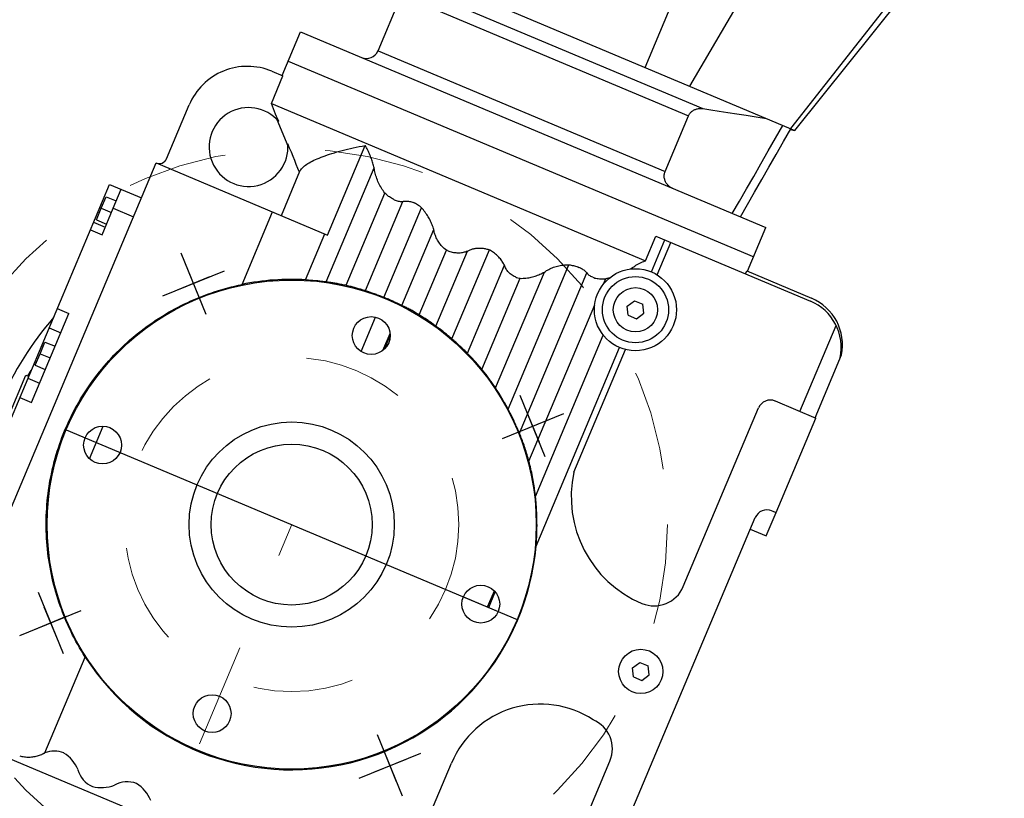
# Model space of a CAD drawing. Units: feet. Extents: x 2125808 to 2126097, y 1218035 to 1218375.
# Drawn here: x 2125989 to 2125990, y 1218225 to 1218226 of the extents above; entities that cross this region are included whole.
import ezdxf

# ---------------------------------------------------------------- set-up
doc = ezdxf.new("R2010")
doc.units = ezdxf.units.FT
doc.header["$MEASUREMENT"] = 0
doc.linetypes.add('CENTER', pattern=[0.166667, 0.104167, -0.020833, 0.020833, -0.020833])
doc.linetypes.add('HIDDEN', pattern=[0.03125, 0.020833, -0.010417])
for name, color, linetype, lineweight in [('20518_SolidsHandlingBuilding - C-CNTR', 7, 'CENTER', 0), ('20518_SolidsHandlingBuilding - C-EQPM', 161, 'Continuous', 30), ('20518_SolidsHandlingBuilding - C-PROC-WAS', 48, 'Continuous', 0)]:
    doc.layers.add(name, color=color, linetype=linetype, lineweight=lineweight)

# ---------------------------------------------------------------- blocks, each defined once
blk = doc.blocks.new('FT Drive Top_1')
at = {"color": 0, "linetype": 'ByBlock', "lineweight": -2}
for p, q in [((-3.76, 5.5), (-4.61, 5.5)), ((-3.76, 4.961), (-3.76, 5.512)), ((-2.48, 5.512), (-3.76, 5.512)), ((-2.48, 5.453), (-2.48, 5.512)), ((-2.165, 5.512), (-2.48, 5.512)), ((-2.165, 5.295), (-2.165, 5.512)), ((-3.76, 5.295), (-4.924, 5.295)), ((2.008, 5.295), (-2.323, 5.295)), ((-6.968, 3.878), (-10.354, 4.843)), ((-5.118, 4.004), (-5.118, 4.882)), ((-5.079, 2.79), (-5.079, 4.882)), ((-1.181, 4.803), (-3.602, 4.803)), ((0, 4.838), (-0.098, 4.781)), ((0.098, 4.781), (0, 4.838)), ((3.248, 4.803), (1.181, 4.803)), ((-6.968, 3.823), (-10.354, 4.747)), ((-0.098, 4.668), (-0.098, 4.781)), ((0, 4.611), (-0.098, 4.668)), ((0.098, 4.668), (0, 4.611)), ((0.098, 4.668), (0.098, 4.781)), ((-5.709, -2.283), (-5.709, 4.016)), ((-5.118, 4.016), (-5.709, 4.016)), ((-5.315, -2.283), (-5.315, 4.016)), ((-5.079, 4.004), (-5.118, 4.004)), ((-6.968, -2.146), (-6.968, 3.878)), ((-6.954, 3.822), (-6.968, 3.878)), ((-6.785, 3.802), (-6.968, 3.824)), ((-6.784, 3.694), (-6.968, 3.717)), ((-6.602, 3.78), (-6.785, 3.802)), ((-6.602, 3.672), (-6.784, 3.694)), ((-6.421, 3.758), (-6.602, 3.78)), ((-6.241, 3.736), (-6.421, 3.758)), ((-6.062, 3.715), (-6.241, 3.736)), ((-5.885, 3.693), (-6.062, 3.715)), ((-5.709, 3.672), (-5.885, 3.693)), ((-6.42, 3.649), (-6.602, 3.672)), ((-6.24, 3.627), (-6.42, 3.649)), ((-6.062, 3.605), (-6.24, 3.627)), ((-5.885, 3.583), (-6.062, 3.605)), ((-5.709, 3.561), (-5.885, 3.583)), ((-6.936, 3.367), (-6.968, 3.492)), ((-6.906, 3.247), (-6.936, 3.367)), ((-6.877, 3.132), (-6.906, 3.247)), ((-6.849, 3.021), (-6.877, 3.132)), ((-6.823, 2.915), (-6.849, 3.021)), ((-4.64, 2.992), (-5.079, 2.992)), ((-4.134, 3.027), (-4.232, 2.97)), ((-4.232, 2.857), (-4.232, 2.97)), ((-4.035, 2.97), (-4.134, 3.027)), ((-4.035, 2.857), (-4.035, 2.97)), ((-1.968, 2.992), (-3.628, 2.992)), ((0, -3.051), (0, 3.051)), ((3.976, 2.992), (1.969, 2.992)), ((-6.968, 2.458), (-10.354, 2.898)), ((-6.797, 2.813), (-6.823, 2.915)), ((-4.646, 2.913), (-5.079, 2.913)), ((-4.134, 2.8), (-4.232, 2.857)), ((-4.035, 2.857), (-4.134, 2.8)), ((-0.935, 2.913), (-3.622, 2.913)), ((-1.176, 2.825), (-1.201, 2.814)), ((-1.15, 2.835), (-1.176, 2.825)), ((-1.124, 2.846), (-1.15, 2.835)), ((-1.098, 2.856), (-1.124, 2.846)), ((-1.072, 2.866), (-1.098, 2.856)), ((-1.045, 2.876), (-1.072, 2.866)), ((-1.018, 2.885), (-1.045, 2.876)), ((-0.99, 2.895), (-1.018, 2.885)), ((-0.963, 2.904), (-0.99, 2.895)), ((-0.935, 2.913), (-0.963, 2.904)), ((-6.773, 2.714), (-6.797, 2.813)), ((-6.773, -1.416), (-6.773, 2.714)), ((-6.77, 2.705), (-6.773, 2.714)), ((-6.768, 2.696), (-6.77, 2.705)), ((-5.715, 2.709), (-5.718, 2.699)), ((-5.713, 2.719), (-5.715, 2.709)), ((-5.711, 2.729), (-5.713, 2.719)), ((-5.71, 2.739), (-5.711, 2.729)), ((-5.709, 2.749), (-5.71, 2.739)), ((-5.709, 2.758), (-5.709, 2.749)), ((-4.744, 2.79), (-5.079, 2.79)), ((-4.744, -2.271), (-4.744, 2.79)), ((-4.731, 2.776), (-4.744, 2.79)), ((-4.717, 2.763), (-4.731, 2.776)), ((-4.704, 2.75), (-4.717, 2.763)), ((-4.69, 2.738), (-4.704, 2.75)), ((-4.676, 2.726), (-4.69, 2.738)), ((-4.662, 2.715), (-4.676, 2.726)), ((-4.647, 2.704), (-4.662, 2.715)), ((-4.633, 2.694), (-4.647, 2.704)), ((-1.438, 2.702), (-1.46, 2.691)), ((-1.415, 2.714), (-1.438, 2.702)), ((-1.393, 2.725), (-1.415, 2.714)), ((-1.37, 2.737), (-1.393, 2.725)), ((-1.347, 2.748), (-1.37, 2.737)), ((-1.323, 2.759), (-1.347, 2.748)), ((-1.3, 2.77), (-1.323, 2.759)), ((-1.276, 2.782), (-1.3, 2.77)), ((-1.251, 2.793), (-1.276, 2.782)), ((-1.226, 2.803), (-1.251, 2.793)), ((-1.201, 2.814), (-1.226, 2.803)), ((0, 2.323), (0, 2.795)), ((-6.764, 2.688), (-6.768, 2.696)), ((-6.761, 2.68), (-6.764, 2.688)), ((-6.757, 2.672), (-6.761, 2.68)), ((-6.752, 2.663), (-6.757, 2.672)), ((-6.747, 2.655), (-6.752, 2.663)), ((-6.741, 2.647), (-6.747, 2.655)), ((-6.735, 2.64), (-6.741, 2.647)), ((-6.729, 2.634), (-6.735, 2.64)), ((-6.723, 2.627), (-6.729, 2.634)), ((-6.716, 2.621), (-6.723, 2.627)), ((-6.708, 2.615), (-6.716, 2.621)), ((-6.7, 2.61), (-6.708, 2.615)), ((-6.692, 2.605), (-6.7, 2.61)), ((-6.684, 2.6), (-6.692, 2.605)), ((-6.676, 2.597), (-6.684, 2.6)), ((-6.667, 2.593), (-6.676, 2.597)), ((-6.658, 2.591), (-6.667, 2.593)), ((-6.649, 2.588), (-6.658, 2.591)), ((-6.639, 2.587), (-6.649, 2.588)), ((-6.63, 2.586), (-6.639, 2.587)), ((-6.621, 2.586), (-6.63, 2.586)), ((-6.621, -1.299), (-6.621, 2.586)), ((-5.866, 2.586), (-6.621, 2.586)), ((-5.856, 2.586), (-5.866, 2.586)), ((-5.866, -1.299), (-5.866, 2.586)), ((-5.846, 2.587), (-5.856, 2.586)), ((-5.836, 2.589), (-5.846, 2.587)), ((-5.826, 2.591), (-5.836, 2.589)), ((-5.817, 2.594), (-5.826, 2.591)), ((-5.808, 2.598), (-5.817, 2.594)), ((-5.799, 2.602), (-5.808, 2.598)), ((-5.79, 2.607), (-5.799, 2.602)), ((-5.782, 2.613), (-5.79, 2.607)), ((-5.773, 2.619), (-5.782, 2.613)), ((-5.766, 2.626), (-5.773, 2.619)), ((-5.759, 2.632), (-5.766, 2.626)), ((-5.752, 2.639), (-5.759, 2.632)), ((-5.746, 2.647), (-5.752, 2.639)), ((-5.74, 2.655), (-5.746, 2.647)), ((-5.735, 2.664), (-5.74, 2.655)), ((-5.73, 2.673), (-5.735, 2.664)), ((-5.725, 2.682), (-5.73, 2.673)), ((-5.722, 2.69), (-5.725, 2.682)), ((-5.718, 2.699), (-5.722, 2.69)), ((-4.62, 2.685), (-4.633, 2.694)), ((-4.606, 2.676), (-4.62, 2.685)), ((-4.593, 2.667), (-4.606, 2.676)), ((-4.59, 2.666), (-4.593, 2.667)), ((-4.583, 2.667), (-4.593, 2.667)), ((-4.588, 2.664), (-4.59, 2.666)), ((-4.585, 2.662), (-4.588, 2.664)), ((-4.583, 2.66), (-4.585, 2.662)), ((-4.58, 2.659), (-4.583, 2.66)), ((-4.578, 2.657), (-4.58, 2.659)), ((-4.576, 2.655), (-4.578, 2.657)), ((-1.502, 2.667), (-3.685, 2.667)), ((-2.004, 2.589), (-2.589, 2.004)), ((-2.589, 2.589), (-2.004, 2.004)), ((-1.637, 2.588), (-1.657, 2.575)), ((-1.617, 2.6), (-1.637, 2.588)), ((-1.597, 2.612), (-1.617, 2.6)), ((-1.578, 2.624), (-1.597, 2.612)), ((-1.559, 2.635), (-1.578, 2.624)), ((-1.539, 2.646), (-1.559, 2.635)), ((-1.521, 2.657), (-1.539, 2.646)), ((-1.502, 2.667), (-1.521, 2.657)), ((-1.481, 2.679), (-1.502, 2.667)), ((-1.46, 2.691), (-1.481, 2.679)), ((0, 2.652), (-0.217, 2.652)), ((0, 2.667), (-0.21, 2.667)), ((2.589, 2.004), (2.004, 2.589)), ((2.589, 2.589), (2.004, 2.004)), ((-4.376, 2.459), (-4.381, 2.465)), ((-4.372, 2.453), (-4.376, 2.459)), ((-1.818, 2.465), (-1.837, 2.451)), ((-1.798, 2.48), (-1.818, 2.465)), ((-1.778, 2.494), (-1.798, 2.48)), ((-1.758, 2.508), (-1.778, 2.494)), ((-1.738, 2.522), (-1.758, 2.508)), ((-1.718, 2.535), (-1.738, 2.522)), ((-1.697, 2.549), (-1.718, 2.535)), ((-1.677, 2.562), (-1.697, 2.549)), ((-1.657, 2.575), (-1.677, 2.562)), ((-4.367, 2.447), (-4.372, 2.453)), ((-4.362, 2.44), (-4.367, 2.447)), ((-4.358, 2.434), (-4.362, 2.44)), ((-4.353, 2.428), (-4.358, 2.434)), ((-4.349, 2.421), (-4.353, 2.428)), ((-4.341, 2.407), (-4.349, 2.421)), ((-4.274, 2.421), (-4.349, 2.421)), ((-4.334, 2.393), (-4.341, 2.407)), ((-4.328, 2.379), (-4.334, 2.393)), ((-4.322, 2.364), (-4.328, 2.379)), ((-4.316, 2.349), (-4.322, 2.364)), ((-4.312, 2.335), (-4.316, 2.349)), ((-4.308, 2.32), (-4.312, 2.335)), ((-1.876, 2.421), (-3.993, 2.421)), ((-2.144, 2.45), (-2.45, 2.144)), ((-2.45, 2.45), (-2.144, 2.144)), ((-1.974, 2.342), (-1.99, 2.328)), ((-1.958, 2.356), (-1.974, 2.342)), ((-1.941, 2.369), (-1.958, 2.356)), ((-1.925, 2.383), (-1.941, 2.369)), ((-1.908, 2.396), (-1.925, 2.383)), ((-1.892, 2.409), (-1.908, 2.396)), ((-1.876, 2.421), (-1.892, 2.409)), ((-1.857, 2.436), (-1.876, 2.421)), ((-1.837, 2.451), (-1.857, 2.436)), ((2.45, 2.144), (2.144, 2.45)), ((2.45, 2.45), (2.144, 2.144)), ((-4.306, 2.216), (-4.31, 2.205)), ((-4.305, 2.306), (-4.308, 2.32)), ((-4.304, 2.227), (-4.306, 2.216)), ((-4.302, 2.292), (-4.305, 2.306)), ((-4.302, 2.24), (-4.304, 2.227)), ((-4.301, 2.278), (-4.302, 2.292)), ((-4.301, 2.252), (-4.302, 2.24)), ((-4.3, 2.265), (-4.301, 2.278)), ((-4.3, 2.265), (-4.301, 2.252)), ((-2.107, 2.221), (-2.12, 2.209)), ((-2.094, 2.234), (-2.107, 2.221)), ((-2.081, 2.247), (-2.094, 2.234)), ((-2.067, 2.26), (-2.081, 2.247)), ((-2.052, 2.273), (-2.067, 2.26)), ((-2.037, 2.287), (-2.052, 2.273)), ((-2.022, 2.3), (-2.037, 2.287)), ((-2.006, 2.314), (-2.022, 2.3)), ((-1.99, 2.328), (-2.006, 2.314)), ((-4.344, 2.095), (-4.345, 2.082)), ((-4.343, 2.107), (-4.344, 2.095)), ((-4.341, 2.119), (-4.343, 2.107)), ((-4.339, 2.131), (-4.341, 2.119)), ((-4.336, 2.143), (-4.339, 2.131)), ((-4.333, 2.154), (-4.336, 2.143)), ((-4.329, 2.165), (-4.333, 2.154)), ((-4.325, 2.175), (-4.329, 2.165)), ((-4.32, 2.184), (-4.325, 2.175)), ((-2.154, 2.175), (-4.325, 2.175)), ((-4.314, 2.194), (-4.32, 2.184)), ((-4.31, 2.205), (-4.314, 2.194)), ((-2.232, 2.094), (-2.244, 2.081)), ((-2.22, 2.106), (-2.232, 2.094)), ((-2.209, 2.119), (-2.22, 2.106)), ((-2.197, 2.131), (-2.209, 2.119)), ((-2.186, 2.142), (-2.197, 2.131)), ((-2.175, 2.154), (-2.186, 2.142)), ((-2.165, 2.165), (-2.175, 2.154)), ((-2.154, 2.175), (-2.165, 2.165)), ((-2.143, 2.186), (-2.154, 2.175)), ((-2.132, 2.198), (-2.143, 2.186)), ((-2.12, 2.209), (-2.132, 2.198)), ((-4.345, 2.082), (-4.346, 2.069)), ((-4.346, 2.069), (-4.346, 2.056)), ((-4.346, 2.042), (-4.346, 2.056)), ((-4.345, 2.029), (-4.346, 2.042)), ((-4.344, 2.015), (-4.345, 2.029)), ((-4.343, 2.001), (-4.344, 2.015)), ((-4.341, 1.987), (-4.343, 2.001)), ((-4.339, 1.972), (-4.341, 1.987)), ((-4.336, 1.958), (-4.339, 1.972)), ((-2.34, 1.972), (-2.351, 1.958)), ((-2.328, 1.986), (-2.34, 1.972)), ((-2.316, 2), (-2.328, 1.986)), ((-2.304, 2.014), (-2.316, 2)), ((-2.292, 2.028), (-2.304, 2.014)), ((-2.28, 2.042), (-2.292, 2.028)), ((-2.268, 2.055), (-2.28, 2.042)), ((-2.256, 2.068), (-2.268, 2.055)), ((-2.244, 2.081), (-2.256, 2.068)), ((-6.968, 1.85), (-10.354, 1.85)), ((-4.333, 1.944), (-4.336, 1.958)), ((-4.329, 1.929), (-4.333, 1.944)), ((-4.322, 1.912), (-4.329, 1.929)), ((-2.375, 1.929), (-4.329, 1.929)), ((-4.314, 1.895), (-4.322, 1.912)), ((-4.306, 1.879), (-4.314, 1.895)), ((-4.297, 1.863), (-4.306, 1.879)), ((-4.288, 1.847), (-4.297, 1.863)), ((-4.279, 1.832), (-4.288, 1.847)), ((-2.44, 1.846), (-2.451, 1.832)), ((-2.43, 1.86), (-2.44, 1.846)), ((-2.419, 1.874), (-2.43, 1.86)), ((-2.408, 1.888), (-2.419, 1.874)), ((-2.397, 1.902), (-2.408, 1.888)), ((-2.386, 1.916), (-2.397, 1.902)), ((-2.375, 1.929), (-2.386, 1.916)), ((-2.363, 1.943), (-2.375, 1.929)), ((-2.351, 1.958), (-2.363, 1.943)), ((-4.269, 1.818), (-4.279, 1.832)), ((-4.259, 1.805), (-4.269, 1.818)), ((-4.248, 1.791), (-4.259, 1.805)), ((-4.237, 1.779), (-4.248, 1.791)), ((-4.226, 1.766), (-4.237, 1.779)), ((-4.214, 1.754), (-4.226, 1.766)), ((-4.203, 1.742), (-4.214, 1.754)), ((-4.19, 1.731), (-4.203, 1.742)), ((-4.178, 1.721), (-4.19, 1.731)), ((-4.165, 1.71), (-4.178, 1.721)), ((-2.528, 1.726), (-2.536, 1.714)), ((-2.519, 1.738), (-2.528, 1.726)), ((-2.511, 1.75), (-2.519, 1.738)), ((-2.501, 1.763), (-2.511, 1.75)), ((-2.492, 1.776), (-2.501, 1.763)), ((-2.482, 1.79), (-2.492, 1.776)), ((-2.472, 1.804), (-2.482, 1.79)), ((-2.462, 1.817), (-2.472, 1.804)), ((-2.451, 1.832), (-2.462, 1.817)), ((-4.153, 1.701), (-4.165, 1.71)), ((-4.14, 1.692), (-4.153, 1.701)), ((-4.127, 1.683), (-4.14, 1.692)), ((-4.114, 1.673), (-4.127, 1.683)), ((-2.557, 1.683), (-4.127, 1.683)), ((-4.102, 1.663), (-4.114, 1.673)), ((-4.091, 1.653), (-4.102, 1.663)), ((-4.079, 1.642), (-4.091, 1.653)), ((-4.068, 1.631), (-4.079, 1.642)), ((-4.056, 1.619), (-4.068, 1.631)), ((-4.046, 1.608), (-4.056, 1.619)), ((-4.035, 1.596), (-4.046, 1.608)), ((-2.609, 1.603), (-2.617, 1.59)), ((-2.601, 1.615), (-2.609, 1.603)), ((-2.593, 1.628), (-2.601, 1.615)), ((-2.586, 1.639), (-2.593, 1.628)), ((-2.578, 1.651), (-2.586, 1.639)), ((-2.571, 1.662), (-2.578, 1.651)), ((-2.564, 1.673), (-2.571, 1.662)), ((-2.557, 1.683), (-2.564, 1.673)), ((-2.55, 1.693), (-2.557, 1.683)), ((-2.543, 1.704), (-2.55, 1.693)), ((-2.536, 1.714), (-2.543, 1.704)), ((4.055, -3.307), (4.055, 1.664)), ((-4.025, 1.583), (-4.035, 1.596)), ((-4.015, 1.571), (-4.025, 1.583)), ((-4.005, 1.558), (-4.015, 1.571)), ((-3.996, 1.545), (-4.005, 1.558)), ((-3.986, 1.531), (-3.996, 1.545)), ((-3.977, 1.516), (-3.986, 1.531)), ((-3.969, 1.501), (-3.977, 1.516)), ((-3.96, 1.486), (-3.969, 1.501)), ((-3.953, 1.47), (-3.96, 1.486)), ((-2.681, 1.48), (-2.689, 1.466)), ((-2.673, 1.495), (-2.681, 1.48)), ((-2.665, 1.509), (-2.673, 1.495)), ((-2.657, 1.523), (-2.665, 1.509)), ((-2.649, 1.537), (-2.657, 1.523)), ((-2.641, 1.55), (-2.649, 1.537)), ((-2.633, 1.564), (-2.641, 1.55)), ((-2.625, 1.577), (-2.633, 1.564)), ((-2.617, 1.59), (-2.625, 1.577)), ((-3.945, 1.454), (-3.953, 1.47)), ((-3.939, 1.437), (-3.945, 1.454)), ((-3.935, 1.421), (-3.939, 1.437)), ((-2.705, 1.437), (-3.939, 1.437)), ((-3.933, 1.406), (-3.935, 1.421)), ((-3.931, 1.39), (-3.933, 1.406)), ((-3.931, 1.359), (-3.932, 1.344)), ((-3.931, 1.375), (-3.931, 1.39)), ((-3.931, 1.375), (-3.931, 1.359)), ((-2.749, 1.351), (-2.756, 1.337)), ((-2.741, 1.366), (-2.749, 1.351)), ((-2.734, 1.38), (-2.741, 1.366)), ((-2.727, 1.395), (-2.734, 1.38)), ((-2.72, 1.409), (-2.727, 1.395)), ((-2.712, 1.423), (-2.72, 1.409)), ((-2.705, 1.437), (-2.712, 1.423)), ((-2.697, 1.451), (-2.705, 1.437)), ((-2.689, 1.466), (-2.697, 1.451)), ((-3.971, 1.237), (-3.979, 1.227)), ((-3.964, 1.249), (-3.971, 1.237)), ((-3.957, 1.261), (-3.964, 1.249)), ((-3.951, 1.273), (-3.957, 1.261)), ((-3.945, 1.287), (-3.951, 1.273)), ((-3.941, 1.3), (-3.945, 1.287)), ((-3.937, 1.315), (-3.941, 1.3)), ((-3.934, 1.329), (-3.937, 1.315)), ((-3.932, 1.344), (-3.934, 1.329)), ((-2.803, 1.232), (-2.808, 1.221)), ((-2.798, 1.244), (-2.803, 1.232)), ((-2.793, 1.256), (-2.798, 1.244)), ((-2.787, 1.268), (-2.793, 1.256)), ((-2.781, 1.281), (-2.787, 1.268)), ((-2.775, 1.295), (-2.781, 1.281)), ((-2.769, 1.309), (-2.775, 1.295)), ((-2.762, 1.323), (-2.769, 1.309)), ((-2.756, 1.337), (-2.762, 1.323)), ((-4.065, 1.114), (-4.071, 1.101)), ((-4.058, 1.126), (-4.065, 1.114)), ((-4.051, 1.138), (-4.058, 1.126)), ((-4.044, 1.149), (-4.051, 1.138)), ((-4.037, 1.16), (-4.044, 1.149)), ((-4.029, 1.171), (-4.037, 1.16)), ((-4.021, 1.181), (-4.029, 1.171)), ((-4.013, 1.191), (-4.021, 1.181)), ((-4.004, 1.199), (-4.013, 1.191)), ((-2.82, 1.191), (-4.013, 1.191)), ((-3.995, 1.207), (-4.004, 1.199)), ((-3.987, 1.217), (-3.995, 1.207)), ((-3.979, 1.227), (-3.987, 1.217)), ((-2.852, 1.111), (-2.856, 1.098)), ((-2.847, 1.124), (-2.852, 1.111)), ((-2.842, 1.136), (-2.847, 1.124)), ((-2.838, 1.148), (-2.842, 1.136)), ((-2.833, 1.159), (-2.838, 1.148)), ((-2.829, 1.17), (-2.833, 1.159)), ((-2.824, 1.181), (-2.829, 1.17)), ((-2.82, 1.191), (-2.824, 1.181)), ((-2.816, 1.201), (-2.82, 1.191)), ((-2.812, 1.211), (-2.816, 1.201)), ((-2.808, 1.221), (-2.812, 1.211)), ((-4.108, 0.99), (-4.111, 0.975)), ((-4.105, 1.005), (-4.108, 0.99)), ((-4.101, 1.019), (-4.105, 1.005)), ((-4.097, 1.034), (-4.101, 1.019)), ((-4.093, 1.048), (-4.097, 1.034)), ((-4.088, 1.062), (-4.093, 1.048)), ((-4.083, 1.075), (-4.088, 1.062)), ((-4.077, 1.088), (-4.083, 1.075)), ((-4.071, 1.101), (-4.077, 1.088)), ((-2.896, 0.988), (-2.901, 0.974)), ((-2.891, 1.003), (-2.896, 0.988)), ((-2.886, 1.017), (-2.891, 1.003)), ((-2.881, 1.031), (-2.886, 1.017)), ((-2.876, 1.045), (-2.881, 1.031)), ((-2.871, 1.058), (-2.876, 1.045)), ((-2.866, 1.072), (-2.871, 1.058)), ((-2.861, 1.085), (-2.866, 1.072)), ((-2.856, 1.098), (-2.861, 1.085)), ((-4.113, 0.96), (-4.115, 0.945)), ((-4.115, 0.933), (-4.115, 0.945)), ((-2.91, 0.945), (-4.115, 0.945)), ((-4.114, 0.922), (-4.115, 0.933)), ((-4.113, 0.911), (-4.114, 0.922)), ((-4.111, 0.975), (-4.113, 0.96)), ((-4.111, 0.899), (-4.113, 0.911)), ((-4.109, 0.888), (-4.111, 0.899)), ((-4.107, 0.877), (-4.109, 0.888)), ((-4.104, 0.866), (-4.107, 0.877)), ((-4.101, 0.855), (-4.104, 0.866)), ((-2.933, 0.872), (-2.937, 0.858)), ((-2.928, 0.887), (-2.933, 0.872)), ((-2.924, 0.902), (-2.928, 0.887)), ((-2.919, 0.916), (-2.924, 0.902)), ((-2.915, 0.931), (-2.919, 0.916)), ((-2.91, 0.945), (-2.915, 0.931)), ((-2.905, 0.959), (-2.91, 0.945)), ((-2.901, 0.974), (-2.905, 0.959)), ((-4.097, 0.844), (-4.101, 0.855)), ((-4.093, 0.833), (-4.097, 0.844)), ((-4.089, 0.822), (-4.093, 0.833)), ((-4.084, 0.812), (-4.089, 0.822)), ((-4.079, 0.801), (-4.084, 0.812)), ((-4.074, 0.791), (-4.079, 0.801)), ((-4.069, 0.782), (-4.074, 0.791)), ((-4.063, 0.773), (-4.069, 0.782)), ((-4.057, 0.764), (-4.063, 0.773)), ((-4.051, 0.755), (-4.057, 0.764)), ((-4.045, 0.747), (-4.051, 0.755)), ((-4.038, 0.739), (-4.045, 0.747)), ((-4.032, 0.731), (-4.038, 0.739)), ((-2.97, 0.739), (-2.973, 0.728)), ((-2.967, 0.75), (-2.97, 0.739)), ((-2.964, 0.762), (-2.967, 0.75)), ((-2.961, 0.775), (-2.964, 0.762)), ((-2.957, 0.788), (-2.961, 0.775)), ((-2.953, 0.801), (-2.957, 0.788)), ((-2.95, 0.815), (-2.953, 0.801)), ((-2.946, 0.829), (-2.95, 0.815)), ((-2.941, 0.843), (-2.946, 0.829)), ((-2.937, 0.858), (-2.941, 0.843)), ((-4.025, 0.724), (-4.032, 0.731)), ((-4.018, 0.718), (-4.025, 0.724)), ((-4.011, 0.711), (-4.018, 0.718)), ((-4.004, 0.705), (-4.011, 0.711)), ((-3.997, 0.699), (-4.004, 0.705)), ((-3.989, 0.689), (-3.997, 0.699)), ((-2.98, 0.699), (-3.997, 0.699)), ((-3.98, 0.68), (-3.989, 0.689)), ((-3.972, 0.669), (-3.98, 0.68)), ((-3.965, 0.658), (-3.972, 0.669)), ((-3.957, 0.647), (-3.965, 0.658)), ((-3.95, 0.635), (-3.957, 0.647)), ((-3.943, 0.623), (-3.95, 0.635)), ((-3.937, 0.61), (-3.943, 0.623)), ((-2.999, 0.619), (-3.002, 0.607)), ((-2.996, 0.632), (-2.999, 0.619)), ((-2.993, 0.644), (-2.996, 0.632)), ((-2.991, 0.656), (-2.993, 0.644)), ((-2.988, 0.667), (-2.991, 0.656)), ((-2.986, 0.678), (-2.988, 0.667)), ((-2.983, 0.689), (-2.986, 0.678)), ((-2.98, 0.699), (-2.983, 0.689)), ((-2.978, 0.708), (-2.98, 0.699)), ((-2.976, 0.718), (-2.978, 0.708)), ((-2.973, 0.728), (-2.976, 0.718)), ((-3.931, 0.597), (-3.937, 0.61)), ((-3.926, 0.584), (-3.931, 0.597)), ((-3.921, 0.57), (-3.926, 0.584)), ((-3.917, 0.556), (-3.921, 0.57)), ((-3.913, 0.542), (-3.917, 0.556)), ((-3.91, 0.527), (-3.913, 0.542)), ((-3.908, 0.513), (-3.91, 0.527)), ((-3.907, 0.498), (-3.908, 0.513)), ((-3.905, 0.483), (-3.907, 0.498)), ((-3.022, 0.496), (-3.025, 0.482)), ((-3.02, 0.511), (-3.022, 0.496)), ((-3.017, 0.525), (-3.02, 0.511)), ((-3.015, 0.539), (-3.017, 0.525)), ((-3.012, 0.553), (-3.015, 0.539)), ((-3.01, 0.567), (-3.012, 0.553)), ((-3.007, 0.58), (-3.01, 0.567)), ((-3.004, 0.594), (-3.007, 0.58)), ((-3.002, 0.607), (-3.004, 0.594)), ((-3.933, 0.369), (-3.941, 0.354)), ((-3.926, 0.385), (-3.933, 0.369)), ((-3.919, 0.402), (-3.926, 0.385)), ((-3.914, 0.418), (-3.919, 0.402)), ((-3.909, 0.435), (-3.914, 0.418)), ((-3.905, 0.453), (-3.909, 0.435)), ((-3.905, 0.468), (-3.905, 0.483)), ((-3.905, 0.468), (-3.905, 0.453)), ((-3.029, 0.453), (-3.905, 0.453)), ((-3.039, 0.379), (-3.041, 0.365)), ((-3.037, 0.394), (-3.039, 0.379)), ((-3.035, 0.409), (-3.037, 0.394)), ((-3.033, 0.424), (-3.035, 0.409)), ((-3.031, 0.438), (-3.033, 0.424)), ((-3.029, 0.453), (-3.031, 0.438)), ((-3.027, 0.467), (-3.029, 0.453)), ((-3.025, 0.482), (-3.027, 0.467)), ((-4.02, 0.253), (-4.032, 0.243)), ((-4.009, 0.264), (-4.02, 0.253)), ((-3.998, 0.275), (-4.009, 0.264)), ((-3.988, 0.287), (-3.998, 0.275)), ((-3.978, 0.299), (-3.988, 0.287)), ((-3.968, 0.312), (-3.978, 0.299)), ((-3.959, 0.325), (-3.968, 0.312)), ((-3.95, 0.339), (-3.959, 0.325)), ((-3.941, 0.354), (-3.95, 0.339)), ((-3.052, 0.246), (-3.053, 0.236)), ((-3.051, 0.258), (-3.052, 0.246)), ((-3.05, 0.269), (-3.051, 0.258)), ((-3.049, 0.282), (-3.05, 0.269)), ((-3.048, 0.295), (-3.049, 0.282)), ((-3.047, 0.308), (-3.048, 0.295)), ((-3.046, 0.322), (-3.047, 0.308)), ((-3.044, 0.336), (-3.046, 0.322)), ((-3.043, 0.35), (-3.044, 0.336)), ((-3.041, 0.365), (-3.043, 0.35)), ((-4.16, 0.13), (-4.171, 0.118)), ((-4.149, 0.142), (-4.16, 0.13)), ((-4.138, 0.153), (-4.149, 0.142)), ((-4.127, 0.165), (-4.138, 0.153)), ((-4.116, 0.176), (-4.127, 0.165)), ((-4.104, 0.186), (-4.116, 0.176)), ((-4.092, 0.197), (-4.104, 0.186)), ((-4.08, 0.207), (-4.092, 0.197)), ((-4.068, 0.215), (-4.08, 0.207)), ((-3.054, 0.207), (-4.08, 0.207)), ((-4.056, 0.224), (-4.068, 0.215)), ((-4.043, 0.233), (-4.056, 0.224)), ((-4.032, 0.243), (-4.043, 0.233)), ((-3.057, 0.14), (-3.058, 0.129)), ((-3.058, 0.129), (-3.058, 0.118)), ((-3.056, 0.17), (-3.057, 0.16)), ((-3.057, 0.16), (-3.057, 0.15)), ((-3.057, 0.15), (-3.057, 0.14)), ((-3.055, 0.189), (-3.056, 0.18)), ((-3.056, 0.18), (-3.056, 0.17)), ((-3.054, 0.207), (-3.055, 0.198)), ((-3.055, 0.198), (-3.055, 0.189)), ((-3.053, 0.226), (-3.054, 0.216)), ((-3.054, 0.216), (-3.054, 0.207)), ((-3.053, 0.236), (-3.053, 0.226)), ((-2.445, 0.207), (-2.673, 0.207)), ((-2.469, 0.218), (-2.649, 0.218)), ((-4.247, 0.008), (-4.256, -0.008)), ((-4.239, 0.023), (-4.247, 0.008)), ((-4.229, 0.038), (-4.239, 0.023)), ((-4.22, 0.052), (-4.229, 0.038)), ((-4.211, 0.066), (-4.22, 0.052)), ((-4.201, 0.079), (-4.211, 0.066)), ((-4.191, 0.092), (-4.201, 0.079)), ((-4.181, 0.105), (-4.191, 0.092)), ((-4.171, 0.118), (-4.181, 0.105)), ((-3.059, 0.061), (-3.06, 0.049)), ((-3.06, 0.049), (-3.06, 0.037)), ((-3.06, 0.037), (-3.06, 0.025)), ((-3.06, 0.025), (-3.06, 0.012)), ((-3.06, 0), (-3.06, 0.012)), ((-3.058, 0.107), (-3.059, 0.096)), ((-3.059, 0.096), (-3.059, 0.084)), ((-3.059, 0.084), (-3.059, 0.073)), ((-3.059, 0.073), (-3.059, 0.061)), ((-3.058, 0.118), (-3.058, 0.107)), ((-4.289, -0.114), (-4.291, -0.128)), ((-4.287, -0.099), (-4.289, -0.114)), ((-4.284, -0.084), (-4.287, -0.099)), ((-4.281, -0.069), (-4.284, -0.084)), ((-4.277, -0.054), (-4.281, -0.069)), ((-4.272, -0.039), (-4.277, -0.054)), ((-4.264, -0.023), (-4.272, -0.039)), ((-3.059, -0.039), (-4.272, -0.039)), ((-4.256, -0.008), (-4.264, -0.023)), ((-3.06, -0.006), (-3.06, 0)), ((-3.06, -0.011), (-3.06, -0.006)), ((-3.06, -0.017), (-3.06, -0.011)), ((-3.06, -0.022), (-3.06, -0.017)), ((-3.06, -0.028), (-3.06, -0.022)), ((-3.06, -0.034), (-3.06, -0.028)), ((-3.059, -0.039), (-3.06, -0.034)), ((-3.059, -0.054), (-3.059, -0.039)), ((-3.059, -0.069), (-3.059, -0.054)), ((-3.059, -0.084), (-3.059, -0.069)), ((-3.058, -0.098), (-3.059, -0.084)), ((-3.058, -0.113), (-3.058, -0.098)), ((-3.057, -0.128), (-3.058, -0.113)), ((-2.326, -0.039), (-2.792, -0.039)), ((-4.291, -0.128), (-4.292, -0.143)), ((-4.292, -0.143), (-4.292, -0.157)), ((-4.292, -0.171), (-4.292, -0.157)), ((-4.291, -0.184), (-4.292, -0.171)), ((-4.289, -0.198), (-4.291, -0.184)), ((-4.287, -0.21), (-4.289, -0.198)), ((-4.284, -0.223), (-4.287, -0.21)), ((-4.28, -0.235), (-4.284, -0.223)), ((-4.276, -0.246), (-4.28, -0.235)), ((-3.057, -0.143), (-3.057, -0.128)), ((-3.056, -0.157), (-3.057, -0.143)), ((-3.055, -0.171), (-3.056, -0.157)), ((-3.055, -0.185), (-3.055, -0.171)), ((-3.054, -0.198), (-3.055, -0.185)), ((-3.053, -0.211), (-3.054, -0.198)), ((-3.052, -0.223), (-3.053, -0.211)), ((-3.052, -0.235), (-3.052, -0.223)), ((-3.051, -0.246), (-3.052, -0.235)), ((-4.271, -0.257), (-4.276, -0.246)), ((-4.266, -0.267), (-4.271, -0.257)), ((-4.26, -0.277), (-4.266, -0.267)), ((-4.253, -0.285), (-4.26, -0.277)), ((-4.249, -0.296), (-4.253, -0.285)), ((-3.048, -0.285), (-4.253, -0.285)), ((-4.245, -0.307), (-4.249, -0.296)), ((-4.241, -0.318), (-4.245, -0.307)), ((-4.238, -0.33), (-4.241, -0.318)), ((-4.236, -0.342), (-4.238, -0.33)), ((-4.234, -0.354), (-4.236, -0.342)), ((-4.233, -0.367), (-4.234, -0.354)), ((-4.232, -0.379), (-4.233, -0.367)), ((-3.05, -0.256), (-3.051, -0.246)), ((-3.049, -0.266), (-3.05, -0.256)), ((-3.049, -0.276), (-3.049, -0.266)), ((-3.048, -0.285), (-3.049, -0.276)), ((-3.047, -0.296), (-3.048, -0.285)), ((-3.046, -0.306), (-3.047, -0.296)), ((-3.045, -0.317), (-3.046, -0.306)), ((-3.044, -0.329), (-3.045, -0.317)), ((-3.043, -0.341), (-3.044, -0.329)), ((-3.042, -0.353), (-3.043, -0.341)), ((-3.04, -0.365), (-3.042, -0.353)), ((-3.039, -0.378), (-3.04, -0.365)), ((-4.248, -0.489), (-4.253, -0.503)), ((-4.244, -0.474), (-4.248, -0.489)), ((-4.241, -0.46), (-4.244, -0.474)), ((-4.238, -0.446), (-4.241, -0.46)), ((-4.236, -0.432), (-4.238, -0.446)), ((-4.234, -0.419), (-4.236, -0.432)), ((-4.233, -0.405), (-4.234, -0.419)), ((-4.232, -0.392), (-4.233, -0.405)), ((-4.232, -0.392), (-4.232, -0.379)), ((-3.037, -0.391), (-3.039, -0.378)), ((-3.036, -0.404), (-3.037, -0.391)), ((-3.034, -0.418), (-3.036, -0.404)), ((-3.032, -0.432), (-3.034, -0.418)), ((-3.03, -0.446), (-3.032, -0.432)), ((-3.028, -0.46), (-3.03, -0.446)), ((-3.026, -0.474), (-3.028, -0.46)), ((-3.024, -0.488), (-3.026, -0.474)), ((-3.021, -0.503), (-3.024, -0.488)), ((-4.315, -0.611), (-4.326, -0.626)), ((-4.304, -0.596), (-4.315, -0.611)), ((-4.293, -0.581), (-4.304, -0.596)), ((-4.283, -0.565), (-4.293, -0.581)), ((-4.273, -0.549), (-4.283, -0.565)), ((-4.263, -0.531), (-4.273, -0.549)), ((-4.258, -0.517), (-4.263, -0.531)), ((-3.016, -0.531), (-4.263, -0.531)), ((-4.253, -0.503), (-4.258, -0.517)), ((-3.019, -0.517), (-3.021, -0.503)), ((-3.016, -0.531), (-3.019, -0.517)), ((-3.014, -0.546), (-3.016, -0.531)), ((-3.011, -0.561), (-3.014, -0.546)), ((-3.008, -0.576), (-3.011, -0.561)), ((-3.005, -0.591), (-3.008, -0.576)), ((-3.002, -0.605), (-3.005, -0.591)), ((-2.999, -0.62), (-3.002, -0.605)), ((-4.432, -0.73), (-4.446, -0.74)), ((-4.418, -0.718), (-4.432, -0.73)), ((-4.404, -0.707), (-4.418, -0.718)), ((-4.391, -0.694), (-4.404, -0.707)), ((-4.377, -0.681), (-4.391, -0.694)), ((-4.364, -0.668), (-4.377, -0.681)), ((-4.351, -0.654), (-4.364, -0.668)), ((-4.339, -0.64), (-4.351, -0.654)), ((-4.326, -0.626), (-4.339, -0.64)), ((-2.996, -0.635), (-2.999, -0.62)), ((-2.993, -0.649), (-2.996, -0.635)), ((-2.99, -0.663), (-2.993, -0.649)), ((-2.987, -0.677), (-2.99, -0.663)), ((-2.984, -0.69), (-2.987, -0.677)), ((-2.981, -0.703), (-2.984, -0.69)), ((-2.977, -0.715), (-2.981, -0.703)), ((-2.974, -0.727), (-2.977, -0.715)), ((-2.972, -0.738), (-2.974, -0.727)), ((-4.596, -0.855), (-4.607, -0.866)), ((-4.584, -0.845), (-4.596, -0.855)), ((-4.572, -0.834), (-4.584, -0.845)), ((-4.56, -0.824), (-4.572, -0.834)), ((-4.548, -0.814), (-4.56, -0.824)), ((-4.536, -0.805), (-4.548, -0.814)), ((-4.525, -0.795), (-4.536, -0.805)), ((-4.513, -0.786), (-4.525, -0.795)), ((-4.501, -0.778), (-4.513, -0.786)), ((-4.487, -0.769), (-4.501, -0.778)), ((-2.961, -0.778), (-4.501, -0.778)), ((-4.473, -0.76), (-4.487, -0.769)), ((-4.46, -0.751), (-4.473, -0.76)), ((-4.446, -0.74), (-4.46, -0.751)), ((-2.969, -0.748), (-2.972, -0.738)), ((-2.966, -0.759), (-2.969, -0.748)), ((-2.963, -0.768), (-2.966, -0.759)), ((-2.961, -0.778), (-2.963, -0.768)), ((-2.958, -0.788), (-2.961, -0.778)), ((-2.955, -0.799), (-2.958, -0.788)), ((-2.952, -0.81), (-2.955, -0.799)), ((-2.948, -0.821), (-2.952, -0.81)), ((-2.945, -0.833), (-2.948, -0.821)), ((-2.941, -0.846), (-2.945, -0.833)), ((-2.938, -0.858), (-2.941, -0.846)), ((-2.934, -0.871), (-2.938, -0.858)), ((-4.707, -0.975), (-4.717, -0.988)), ((-4.696, -0.962), (-4.707, -0.975)), ((-4.686, -0.949), (-4.696, -0.962)), ((-4.675, -0.937), (-4.686, -0.949)), ((-4.664, -0.924), (-4.675, -0.937)), ((-4.653, -0.912), (-4.664, -0.924)), ((-4.642, -0.901), (-4.653, -0.912)), ((-4.63, -0.889), (-4.642, -0.901)), ((-4.619, -0.877), (-4.63, -0.889)), ((-4.607, -0.866), (-4.619, -0.877)), ((-2.93, -0.884), (-2.934, -0.871)), ((-2.926, -0.898), (-2.93, -0.884)), ((-2.921, -0.911), (-2.926, -0.898)), ((-2.917, -0.925), (-2.921, -0.911)), ((-2.912, -0.939), (-2.917, -0.925)), ((-2.908, -0.953), (-2.912, -0.939)), ((-2.903, -0.967), (-2.908, -0.953)), ((-2.898, -0.981), (-2.903, -0.967)), ((-2.893, -0.995), (-2.898, -0.981)), ((-4.695, -1.02), (-4.717, -0.988)), ((-3.504, -0.988), (-4.717, -0.988)), ((-4.674, -1.053), (-4.695, -1.02)), ((-4.652, -1.084), (-4.674, -1.053)), ((-4.631, -1.115), (-4.652, -1.084)), ((-3.504, -3.307), (-3.504, -0.988)), ((-2.883, -1.024), (-3.504, -1.024)), ((-2.888, -1.009), (-2.893, -0.995)), ((-2.883, -1.024), (-2.888, -1.009)), ((-4.609, -1.145), (-4.631, -1.115)), ((-4.588, -1.174), (-4.609, -1.145)), ((-4.567, -1.203), (-4.588, -1.174)), ((-4.546, -1.23), (-4.567, -1.203)), ((-5.866, -1.299), (-6.621, -1.299)), ((-4.525, -1.257), (-4.546, -1.23)), ((-4.505, -1.283), (-4.525, -1.257)), ((-4.484, -1.308), (-4.505, -1.283)), ((-4.464, -1.333), (-4.484, -1.308)), ((-4.444, -1.356), (-4.464, -1.333)), ((-4.425, -1.378), (-4.444, -1.356)), ((-4.405, -1.4), (-4.425, -1.378)), ((-4.386, -1.42), (-4.405, -1.4)), ((-4.368, -1.44), (-4.386, -1.42)), ((-4.349, -1.458), (-4.368, -1.44)), ((-4.331, -1.476), (-4.349, -1.458)), ((-4.314, -1.492), (-4.331, -1.476)), ((-4.297, -1.508), (-4.314, -1.492)), ((-4.28, -1.522), (-4.297, -1.508)), ((-4.263, -1.536), (-4.28, -1.522)), ((-4.247, -1.548), (-4.263, -1.536)), ((-4.232, -1.56), (-4.247, -1.548)), ((-4.217, -1.57), (-4.232, -1.56)), ((-4.202, -1.579), (-4.217, -1.57)), ((-4.188, -1.587), (-4.202, -1.579)), ((-4.174, -1.594), (-4.188, -1.587)), ((-4.161, -1.6), (-4.174, -1.594)), ((-4.164, -1.689), (-4.202, -1.727)), ((-4.127, -1.651), (-4.164, -1.689)), ((-4.149, -1.605), (-4.161, -1.6)), ((-4.137, -1.609), (-4.149, -1.605)), ((-4.125, -1.612), (-4.137, -1.609)), ((-4.09, -1.614), (-4.127, -1.651)), ((-4.114, -1.614), (-4.125, -1.612)), ((-4.104, -1.614), (-4.114, -1.614)), ((-3.504, -1.614), (-4.104, -1.614)), ((-4.28, -1.805), (-4.32, -1.845)), ((-4.241, -1.766), (-4.28, -1.805)), ((-4.202, -1.727), (-4.241, -1.766)), ((-2.522, -1.732), (-3.504, -1.732)), ((-2.496, -1.77), (-2.522, -1.732)), ((-2.469, -1.807), (-2.496, -1.77)), ((-2.442, -1.843), (-2.469, -1.807)), ((2.469, -1.807), (2.442, -1.843)), ((2.496, -1.77), (2.469, -1.807)), ((2.522, -1.732), (2.496, -1.77)), ((3.819, -1.732), (2.522, -1.732)), ((3.824, -1.737), (3.819, -1.732)), ((3.829, -1.741), (3.824, -1.737)), ((3.833, -1.745), (3.829, -1.741)), ((3.838, -1.75), (3.833, -1.745)), ((3.843, -1.754), (3.838, -1.75)), ((3.848, -1.758), (3.843, -1.754)), ((3.853, -1.762), (3.848, -1.758)), ((3.863, -1.772), (3.853, -1.762)), ((3.873, -1.783), (3.863, -1.772)), ((3.882, -1.794), (3.873, -1.783)), ((3.891, -1.805), (3.882, -1.794)), ((3.9, -1.817), (3.891, -1.805)), ((3.908, -1.829), (3.9, -1.817)), ((3.916, -1.841), (3.908, -1.829)), ((3.924, -1.854), (3.916, -1.841)), ((-4.334, -1.873), (-4.584, -2.123)), ((-4.32, -1.845), (-4.36, -1.886)), ((-2.415, -1.879), (-2.442, -1.843)), ((-2.387, -1.915), (-2.415, -1.879)), ((-2.358, -1.949), (-2.387, -1.915)), ((-2.33, -1.984), (-2.358, -1.949)), ((2.358, -1.949), (2.33, -1.984)), ((2.387, -1.915), (2.358, -1.949)), ((2.415, -1.879), (2.387, -1.915)), ((2.442, -1.843), (2.415, -1.879)), ((3.931, -1.867), (3.924, -1.854)), ((3.938, -1.881), (3.931, -1.867)), ((3.944, -1.894), (3.938, -1.881)), ((3.95, -1.908), (3.944, -1.894)), ((3.955, -1.922), (3.95, -1.908)), ((3.96, -1.936), (3.955, -1.922)), ((3.964, -1.95), (3.96, -1.936)), ((3.968, -1.965), (3.964, -1.95)), ((3.971, -1.979), (3.968, -1.965)), ((-2.589, -2.004), (-2.004, -2.589)), ((-2.589, -2.589), (-2.004, -2.004)), ((-2.3, -2.018), (-2.33, -1.984)), ((-2.271, -2.051), (-2.3, -2.018)), ((-2.241, -2.084), (-2.271, -2.051)), ((-2.211, -2.116), (-2.241, -2.084)), ((2.004, -2.589), (2.589, -2.004)), ((2.589, -2.589), (2.004, -2.004)), ((2.241, -2.084), (2.211, -2.116)), ((2.271, -2.051), (2.241, -2.084)), ((2.3, -2.018), (2.271, -2.051)), ((2.33, -1.984), (2.3, -2.018)), ((3.974, -1.993), (3.971, -1.979)), ((3.976, -2.008), (3.974, -1.993)), ((-4.669, -2.196), (-4.694, -2.221)), ((-4.644, -2.171), (-4.669, -2.196)), ((-4.62, -2.147), (-4.644, -2.171)), ((-4.596, -2.122), (-4.62, -2.147)), ((-4.572, -2.098), (-4.596, -2.122)), ((-2.45, -2.144), (-2.144, -2.45)), ((-2.45, -2.45), (-2.144, -2.144)), ((-2.18, -2.147), (-2.211, -2.116)), ((-2.149, -2.179), (-2.18, -2.147)), ((-2.117, -2.209), (-2.149, -2.179)), ((-2.085, -2.24), (-2.117, -2.209)), ((2.117, -2.209), (2.085, -2.24)), ((2.149, -2.179), (2.117, -2.209)), ((2.144, -2.45), (2.45, -2.144)), ((2.45, -2.45), (2.144, -2.144)), ((2.18, -2.147), (2.149, -2.179)), ((2.211, -2.116), (2.18, -2.147)), ((-5.118, -2.283), (-5.709, -2.283)), ((-5.118, -2.421), (-5.118, -2.271)), ((-4.744, -2.271), (-5.118, -2.271)), ((-4.719, -2.246), (-4.744, -2.271)), ((-4.694, -2.221), (-4.719, -2.246)), ((-2.053, -2.27), (-2.085, -2.24)), ((-2.019, -2.3), (-2.053, -2.27)), ((-1.986, -2.329), (-2.019, -2.3)), ((-1.951, -2.358), (-1.986, -2.329)), ((1.986, -2.329), (1.951, -2.358)), ((2.019, -2.3), (1.986, -2.329)), ((2.053, -2.27), (2.019, -2.3)), ((2.085, -2.24), (2.053, -2.27)), ((-1.917, -2.386), (-1.951, -2.358)), ((-1.881, -2.414), (-1.917, -2.386)), ((-1.846, -2.442), (-1.881, -2.414)), ((-1.809, -2.469), (-1.846, -2.442)), ((1.846, -2.442), (1.809, -2.469)), ((1.881, -2.414), (1.846, -2.442)), ((1.917, -2.386), (1.881, -2.414)), ((1.951, -2.358), (1.917, -2.386)), ((-1.773, -2.495), (-1.809, -2.469)), ((-1.735, -2.521), (-1.773, -2.495)), ((-1.698, -2.547), (-1.735, -2.521)), ((-1.66, -2.572), (-1.698, -2.547)), ((-1.621, -2.597), (-1.66, -2.572)), ((1.66, -2.572), (1.621, -2.597)), ((1.698, -2.547), (1.66, -2.572)), ((1.735, -2.521), (1.698, -2.547)), ((1.773, -2.495), (1.735, -2.521)), ((1.809, -2.469), (1.773, -2.495)), ((-1.582, -2.621), (-1.621, -2.597)), ((-1.543, -2.644), (-1.582, -2.621)), ((-1.503, -2.667), (-1.543, -2.644)), ((-1.463, -2.689), (-1.503, -2.667)), ((-1.423, -2.711), (-1.463, -2.689)), ((0.221, -2.643), (-0.221, -2.643)), ((1.463, -2.689), (1.423, -2.711)), ((1.503, -2.667), (1.463, -2.689)), ((1.543, -2.644), (1.503, -2.667)), ((1.582, -2.621), (1.543, -2.644)), ((1.621, -2.597), (1.582, -2.621)), ((-1.382, -2.732), (-1.423, -2.711)), ((-1.341, -2.753), (-1.382, -2.732)), ((-1.299, -2.773), (-1.341, -2.753)), ((-1.258, -2.792), (-1.299, -2.773)), ((-1.216, -2.811), (-1.258, -2.792)), ((-1.173, -2.829), (-1.216, -2.811)), ((1.216, -2.811), (1.173, -2.829)), ((1.258, -2.792), (1.216, -2.811)), ((1.299, -2.773), (1.258, -2.792)), ((1.341, -2.753), (1.299, -2.773)), ((1.382, -2.732), (1.341, -2.753)), ((1.423, -2.711), (1.382, -2.732)), ((-1.131, -2.846), (-1.173, -2.829)), ((-1.088, -2.863), (-1.131, -2.846)), ((-1.045, -2.879), (-1.088, -2.863)), ((-1.001, -2.894), (-1.045, -2.879)), ((-0.958, -2.909), (-1.001, -2.894)), ((-0.914, -2.923), (-0.958, -2.909)), ((-0.87, -2.937), (-0.914, -2.923)), ((-0.826, -2.95), (-0.87, -2.937)), ((0.87, -2.937), (0.826, -2.95)), ((0.914, -2.923), (0.87, -2.937)), ((0.958, -2.909), (0.914, -2.923)), ((1.001, -2.894), (0.958, -2.909)), ((1.045, -2.879), (1.001, -2.894)), ((1.088, -2.863), (1.045, -2.879)), ((1.131, -2.846), (1.088, -2.863)), ((1.173, -2.829), (1.131, -2.846)), ((-0.782, -2.962), (-0.826, -2.95)), ((-0.737, -2.973), (-0.782, -2.962)), ((-0.693, -2.984), (-0.737, -2.973)), ((-0.648, -2.994), (-0.693, -2.984)), ((-0.603, -3.003), (-0.648, -2.994)), ((-0.558, -3.012), (-0.603, -3.003)), ((-0.513, -3.02), (-0.558, -3.012)), ((-0.469, -3.027), (-0.513, -3.02)), ((-0.424, -3.034), (-0.469, -3.027)), ((-0.379, -3.04), (-0.424, -3.034)), ((-0.334, -3.045), (-0.379, -3.04)), ((-0.289, -3.05), (-0.334, -3.045)), ((-0.244, -3.054), (-0.289, -3.05)), ((-0.2, -3.057), (-0.244, -3.054)), ((-0.155, -3.06), (-0.2, -3.057)), ((-0.111, -3.062), (-0.155, -3.06)), ((-0.066, -3.063), (-0.111, -3.062)), ((-0.022, -3.064), (-0.066, -3.063)), ((0.022, -3.064), (-0.022, -3.064)), ((0.066, -3.063), (0.022, -3.064)), ((0.111, -3.062), (0.066, -3.063)), ((0.155, -3.06), (0.111, -3.062)), ((0.2, -3.057), (0.155, -3.06)), ((0.244, -3.054), (0.2, -3.057)), ((0.289, -3.05), (0.244, -3.054)), ((0.334, -3.045), (0.289, -3.05)), ((0.379, -3.04), (0.334, -3.045)), ((0.424, -3.034), (0.379, -3.04)), ((0.469, -3.027), (0.424, -3.034)), ((0.513, -3.02), (0.469, -3.027)), ((0.558, -3.012), (0.513, -3.02)), ((0.603, -3.003), (0.558, -3.012)), ((0.648, -2.994), (0.603, -3.003)), ((0.693, -2.984), (0.648, -2.994)), ((0.737, -2.973), (0.693, -2.984)), ((0.782, -2.962), (0.737, -2.973)), ((0.826, -2.95), (0.782, -2.962)), ((-3.602, -3.209), (-4.331, -3.209)), ((4.055, -3.307), (-3.504, -3.307)), ((-3.031, -3.74), (-3.031, -3.307)), ((-2.776, -3.583), (-2.776, -3.307)), ((-2.776, -3.583), (-3.031, -3.583)), ((-2.874, -3.72), (-2.874, -3.583)), ((-2.417, -3.583), (-2.776, -3.583)), ((-2.717, -3.72), (-2.717, -3.583)), ((-2.559, -3.72), (-2.559, -3.583)), ((-2.52, -3.74), (-2.52, -3.583)), ((-2.417, -3.74), (-2.417, -3.583)), ((-1.35, -3.74), (-1.35, -3.583)), ((-0.146, -3.583), (-1.35, -3.583)), ((-1.089, -3.74), (-1.089, -3.583)), ((-0.906, -3.72), (-0.906, -3.583)), ((-0.748, -3.72), (-0.748, -3.583)), ((-0.591, -3.72), (-0.591, -3.583)), ((-0.407, -3.74), (-0.407, -3.583)), ((-0.146, -3.74), (-0.146, -3.583)), ((3.976, -3.74), (-3.031, -3.74)), ((-2.717, -3.72), (-2.874, -3.72)), ((-2.559, -3.72), (-2.717, -3.72)), ((-0.748, -3.72), (-0.906, -3.72)), ((-0.591, -3.72), (-0.748, -3.72)), ((-0.433, -3.78), (-0.433, -3.74)), ((0.118, -3.78), (-0.433, -3.78))]:
    blk.add_line(p, q, dxfattribs=at)
for centre, radius in [((0, 4.724), 0.276), ((-4.134, 2.913), 0.512), ((-4.134, 2.913), 0.413), ((-4.134, 2.913), 0.276), ((0, 0), 3.051), ((0, 2.559), 0.236), ((0, 0), 1.28), ((0, 0), 1.004), ((-2.559, 0), 0.236), ((2.559, 0), 0.236), ((0, -2.559), 0.236)]:
    blk.add_circle(centre, radius, dxfattribs=at)
for centre, radius, start, end in [((-4.488, 4.882), 0.63, 101.1127, 180), ((-4.449, 4.882), 0.63, 101.1127, 180), ((-2.323, 5.453), 0.157, 180, 270), ((-3.602, 4.961), 0.157, 180, 270), ((-1.181, 4.409), 0.394, 0, 90), ((1.181, 4.409), 0.394, 90, 180), ((-2.228, 4.409), 1.441, 280.3889, 0), ((1.969, 4.193), 1.201, 169.6111, 270), ((0, 0), 3.06, 325.5169, 107.7897), ((4.161, -0.593), 0.435, 135, 171.8699), ((4.038, -0.531), 0.308, 180, 233.1301), ((3.546, -1.085), 0.435, 8.1301, 45), ((0, 0), 3.06, 199.5453, 214.4831), ((3.669, -1.024), 0.308, 306.8699, 0), ((-5.866, -1.457), 0.157, 0.1959, 90), ((4.161, -1.577), 0.435, 135, 171.8699), ((4.038, -1.516), 0.308, 180, 224.7488), ((-4.134, -2.323), 0.492, 152.8716, 117.3939), ((-4.331, -2.421), 0.787, 180, 270), ((-3.602, -3.307), 0.0984, 0.2911, 90), ((0, 0), 3.937, 251.805, 288.1951), ((0, 0), 3.78, 261.7225, 263.4204)]:
    blk.add_arc(centre, radius, start, end, dxfattribs=at)
blk = doc.blocks.new('4F002')
at = {"color": 0, "linetype": 'ByBlock', "lineweight": -2}
for radius in [0.375, 0.16667]:
    blk.add_circle((0, 0), radius, dxfattribs=at)
blk.add_point((0, 0), dxfattribs=at)

msp = doc.modelspace()

# ---------------------------------------------------------------- linework, layer by layer
at = {"layer": '20518_SolidsHandlingBuilding - C-CNTR', "linetype": 'CENTER', "lineweight": 0}
msp.add_line((2125986.3048245, 1218218.2661751), (2125989.3746245, 1218225.5634307), dxfattribs=at)
at = {"layer": '20518_SolidsHandlingBuilding - C-EQPM', "ltscale": 0.010417}
msp.add_arc((2125989.3746245, 1218225.5634307), 1.6520229, 294.252473, 20.1166192, dxfattribs=at)

# ---------------------------------------------------------------- block references
at = {"layer": '20518_SolidsHandlingBuilding - C-EQPM', "ltscale": 0.010417, "xscale": 0.07997686353048726, "yscale": 0.07997686353048726, "zscale": 0.07997686353048726, "rotation": 247.1845460992139}
msp.add_blockref('FT Drive Top_1', (2125989.3746245, 1218225.5634307), dxfattribs=at)
at = {"layer": '20518_SolidsHandlingBuilding - C-PROC-WAS', "linetype": 'HIDDEN', "lineweight": 13, "rotation": 337.1845461021863}
msp.add_blockref('4F002', (2125989.3746245, 1218225.5634307), dxfattribs=at)

doc.saveas('drawing.dxf')
